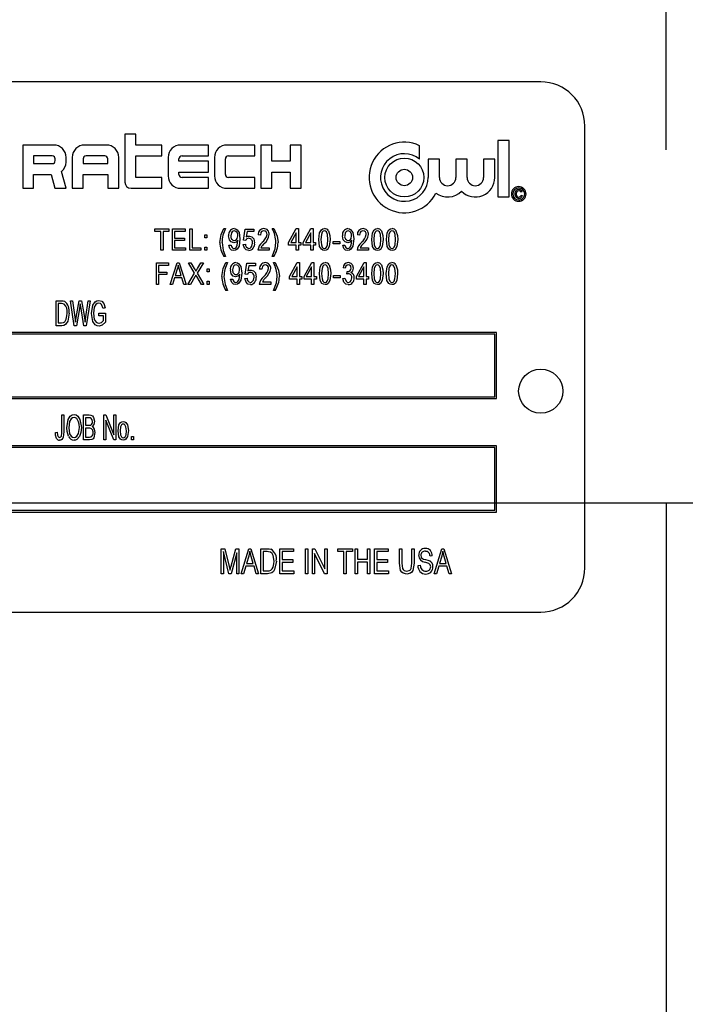
# Model space of a CAD drawing. Units: inches. Extents: x 10 to 210, y 10 to 158.
# Drawn here: x 116 to 118, y 76 to 79 of the extents above; entities that cross this region are included whole.
import ezdxf

# ---------------------------------------------------------------- set-up
doc = ezdxf.new("R2010")
doc.units = ezdxf.units.IN
doc.header["$LTSCALE"] = 20
doc.header["$MEASUREMENT"] = 0
doc.layers.add('FORMAT', color=7, linetype='Continuous')
doc.styles.add('SLDTEXTSTYLE0', font='TXT', dxfattribs={"width": 0.75})
doc.dimstyles.new('SLDDIMSTYLE1', dxfattribs={"dimtxt": 1.666667, "dimasz": 1.1, "dimexe": 0, "dimexo": 0.0625, "dimgap": 0.416667, "dimtad": 0, "dimtih": 1, "dimtoh": 1, "dimdec": 3, "dimrnd": 1e-09, "dimzin": 4, "dimdsep": 46, "dimtxsty": 'SLDTEXTSTYLE0', "dimsah": 1, "dimcen": 0.09, "dimadec": 0, "dimazin": 1, "dimtfac": 1, "dimtdec": 4, "dimtofl": 0, "dimtmove": 0, "dimatfit": 3, "dimfxl": 0, "dimfrac": 2, "dimtolj": 1, "dimtzin": 12, "dimarcsym": 0})

# ---------------------------------------------------------------- blocks, each defined once
blk = doc.blocks.new('_D_2')
at = {"layer": 'FORMAT'}
for p, q in [((109.4729, 79.3292), (109.4729, 93.4832)), ((117.7229, 78.8872), (117.7229, 93.4832)), ((109.4729, 92.2332), (104.3689, 92.2332)), ((117.7229, 92.2332), (109.4729, 92.2332))]:
    blk.add_line(p, q, dxfattribs=at)
for points in [[(109.4729, 92.2332), (110.5729, 91.9832), (110.5729, 92.4832)], [(117.7229, 92.2332), (116.6229, 92.4832), (116.6229, 91.9832)]]:
    blk.add_solid(points, dxfattribs=at)
at = {"layer": 'FORMAT', "insert": (98.8288, 93.0575), "char_height": 1.66667, "attachment_point": 1, "style": 'SLDTEXTSTYLE0'}
blk.add_mtext('8.250', dxfattribs=at)
blk = doc.blocks.new('_D_5')
at = {"layer": 'FORMAT'}
for p, q in [((109.4729, 79.3292), (109.4729, 99.0258)), ((187.4729, 84.8292), (187.4729, 99.0258)), ((109.4729, 97.7758), (145.0871, 97.7758)), ((187.4729, 97.7758), (151.8587, 97.7758))]:
    blk.add_line(p, q, dxfattribs=at)
for points in [[(109.4729, 97.7758), (110.5729, 97.5258), (110.5729, 98.0258)], [(187.4729, 97.7758), (186.3729, 98.0258), (186.3729, 97.5258)]]:
    blk.add_solid(points, dxfattribs=at)
at = {"layer": 'FORMAT', "insert": (145.0871, 98.6002), "char_height": 1.66667, "attachment_point": 1, "style": 'SLDTEXTSTYLE0'}
blk.add_mtext('78.000', dxfattribs=at)

msp = doc.modelspace()

# ---------------------------------------------------------------- linework, layer by layer
at = {"color": 7, "linetype": 'Continuous', "lineweight": 25}
for p, q in [((117.368, 79.0792), (114.618, 79.0792)), ((116.1915, 78.931), (116.1915, 78.7954)), ((116.2221, 78.931), (116.1915, 78.931)), ((116.2221, 78.9004), (116.2221, 78.931)), ((117.493, 77.7042), (117.493, 78.9542)), ((117.2468, 78.9136), (117.2468, 78.7541)), ((117.2787, 78.9136), (117.2468, 78.9136)), ((117.2787, 78.7541), (117.2787, 78.9136)), ((115.9027, 78.9004), (115.9027, 78.7779)), ((115.9902, 78.9004), (115.9027, 78.9004)), ((116.139, 78.9004), (116.0777, 78.9004)), ((116.2965, 78.9004), (116.2221, 78.9004)), ((116.2965, 78.8698), (116.2965, 78.9004)), ((116.4277, 78.9004), (116.349, 78.9004)), ((116.4277, 78.8698), (116.4277, 78.9004)), ((116.559, 78.9004), (116.4802, 78.9004)), ((116.559, 78.8698), (116.559, 78.9004)), ((116.5765, 78.9004), (116.5765, 78.7779)), ((116.6071, 78.9004), (116.5765, 78.9004)), ((116.6071, 78.8544), (116.6071, 78.9004)), ((116.6596, 78.9004), (116.6596, 78.8544)), ((116.6902, 78.9004), (116.6596, 78.9004)), ((116.6902, 78.7779), (116.6902, 78.9004)), ((117.025, 78.8606), (117.025, 78.8986)), ((115.9333, 78.8698), (115.9333, 78.8479)), ((115.9858, 78.8698), (115.9333, 78.8698)), ((115.9333, 78.8479), (115.9858, 78.8479)), ((115.9946, 78.8566), (115.9946, 78.861)), ((116.0252, 78.8523), (116.0252, 78.8654)), ((116.0427, 78.8654), (116.0427, 78.7779)), ((116.0733, 78.861), (116.0733, 78.8479)), ((116.0733, 78.8479), (116.1433, 78.8479)), ((116.1346, 78.8698), (116.0821, 78.8698)), ((116.1433, 78.8479), (116.1433, 78.861)), ((116.174, 78.7779), (116.174, 78.8654)), ((116.2221, 78.8085), (116.2221, 78.8698)), ((116.2221, 78.8698), (116.2965, 78.8698)), ((116.314, 78.8654), (116.314, 78.8129)), ((116.3446, 78.8544), (116.3446, 78.861)), ((116.4277, 78.8544), (116.3446, 78.8544)), ((116.3533, 78.8698), (116.4277, 78.8698)), ((116.4277, 78.8238), (116.4277, 78.8544)), ((116.4452, 78.8654), (116.4452, 78.8129)), ((116.4758, 78.8173), (116.4758, 78.861)), ((116.4846, 78.8698), (116.559, 78.8698)), ((116.6596, 78.8544), (116.6071, 78.8544)), ((117.0496, 78.8606), (117.0496, 78.8085)), ((117.0815, 78.8606), (117.0496, 78.8606)), ((117.0815, 78.8085), (117.0815, 78.8606)), ((117.1279, 78.8606), (117.1279, 78.8085)), ((117.1598, 78.8606), (117.1279, 78.8606)), ((117.1598, 78.8085), (117.1598, 78.8606)), ((117.2062, 78.8606), (117.2062, 78.8085)), ((117.2381, 78.8606), (117.2062, 78.8606)), ((117.2381, 78.8085), (117.2381, 78.8606)), ((116.0252, 78.7779), (116.0125, 78.8253)), ((116.3446, 78.8238), (116.4277, 78.8238)), ((116.3446, 78.8173), (116.3446, 78.8238)), ((116.6071, 78.8238), (116.6596, 78.8238)), ((116.6071, 78.7779), (116.6071, 78.8238)), ((116.6596, 78.8238), (116.6596, 78.7779)), ((115.9333, 78.8173), (115.983, 78.8173)), ((115.9333, 78.7779), (115.9333, 78.8173)), ((115.983, 78.8173), (115.9935, 78.7779)), ((116.0733, 78.7779), (116.0733, 78.8173)), ((116.0733, 78.8173), (116.1433, 78.8173)), ((116.1433, 78.8173), (116.1433, 78.7779)), ((116.2965, 78.8085), (116.2221, 78.8085)), ((116.2965, 78.7779), (116.2965, 78.8085)), ((116.4277, 78.8085), (116.3533, 78.8085)), ((116.4277, 78.7779), (116.4277, 78.8085)), ((116.559, 78.8085), (116.4846, 78.8085)), ((116.559, 78.7779), (116.559, 78.8085)), ((115.9027, 78.7779), (115.9333, 78.7779)), ((115.9935, 78.7779), (116.0252, 78.7779)), ((116.0427, 78.7779), (116.0733, 78.7779)), ((116.1433, 78.7779), (116.174, 78.7779)), ((116.209, 78.7779), (116.2965, 78.7779)), ((116.349, 78.7779), (116.4277, 78.7779)), ((116.4802, 78.7779), (116.559, 78.7779)), ((116.5765, 78.7779), (116.6071, 78.7779)), ((116.6596, 78.7779), (116.6902, 78.7779)), ((117.3157, 78.7678), (117.312, 78.7667)), ((117.2468, 78.7541), (117.2787, 78.7541)), ((117.3125, 78.7584), (117.3162, 78.7574)), ((116.2767, 78.6562), (116.2767, 78.6633)), ((116.2767, 78.6633), (116.3161, 78.6633)), ((116.2933, 78.6562), (116.2767, 78.6562)), ((116.2933, 78.6026), (116.2933, 78.6562)), ((116.2996, 78.6562), (116.2996, 78.6026)), ((116.3161, 78.6562), (116.2996, 78.6562)), ((116.3161, 78.6633), (116.3161, 78.6562)), ((116.326, 78.6026), (116.326, 78.6633)), ((116.326, 78.6633), (116.3623, 78.6633)), ((116.3623, 78.6562), (116.3323, 78.6562)), ((116.3323, 78.6562), (116.3323, 78.6373)), ((116.3623, 78.6633), (116.3623, 78.6562)), ((116.3753, 78.6026), (116.3753, 78.6633)), ((116.3753, 78.6633), (116.3816, 78.6633)), ((116.3816, 78.6633), (116.3816, 78.6097)), ((116.4719, 78.6641), (116.4766, 78.6641)), ((116.5271, 78.6314), (116.5319, 78.6625)), ((116.5319, 78.6625), (116.5563, 78.6625)), ((116.5371, 78.6554), (116.5349, 78.6404)), ((116.5563, 78.6554), (116.5371, 78.6554)), ((116.5563, 78.6625), (116.5563, 78.6554)), ((116.6083, 78.6641), (116.6131, 78.6641)), ((116.6549, 78.6247), (116.6765, 78.6641)), ((116.6765, 78.6641), (116.6825, 78.6641)), ((116.6825, 78.6641), (116.6825, 78.6247)), ((116.6963, 78.6247), (116.7179, 78.6641)), ((116.7179, 78.6641), (116.7239, 78.6641)), ((116.7239, 78.6641), (116.7239, 78.6247)), ((116.3323, 78.6373), (116.3607, 78.6373)), ((116.3607, 78.6302), (116.3323, 78.6302)), ((116.3323, 78.6302), (116.3323, 78.6097)), ((116.3607, 78.6373), (116.3607, 78.6302)), ((116.4175, 78.6381), (116.4175, 78.6467)), ((116.4175, 78.6467), (116.4238, 78.6467)), ((116.4238, 78.6381), (116.4175, 78.6381)), ((116.4238, 78.6467), (116.4238, 78.6381)), ((116.5116, 78.6301), (116.5116, 78.6316)), ((116.5334, 78.6305), (116.5271, 78.6314)), ((116.5748, 78.6452), (116.5685, 78.6459)), ((116.6549, 78.6176), (116.6549, 78.6247)), ((116.6762, 78.6521), (116.6611, 78.6247)), ((116.6611, 78.6247), (116.6762, 78.6247)), ((116.6762, 78.6247), (116.6762, 78.6521)), ((116.6825, 78.6247), (116.6896, 78.6247)), ((116.6896, 78.6247), (116.6896, 78.6176)), ((116.6963, 78.6176), (116.6963, 78.6247)), ((116.7176, 78.6521), (116.7025, 78.6247)), ((116.7025, 78.6247), (116.7176, 78.6247)), ((116.7176, 78.6247), (116.7176, 78.6521)), ((116.7239, 78.6247), (116.731, 78.6247)), ((116.731, 78.6247), (116.731, 78.6176)), ((116.7807, 78.6207), (116.7807, 78.6278)), ((116.7807, 78.6278), (116.7996, 78.6278)), ((116.7996, 78.6278), (116.7996, 78.6207)), ((116.8337, 78.6301), (116.8337, 78.6316)), ((116.8556, 78.6452), (116.8493, 78.6459)), ((116.2996, 78.6026), (116.2933, 78.6026)), ((116.3631, 78.6026), (116.326, 78.6026)), ((116.3323, 78.6097), (116.3631, 78.6097)), ((116.3631, 78.6097), (116.3631, 78.6026)), ((116.4068, 78.6026), (116.3753, 78.6026)), ((116.3816, 78.6097), (116.4068, 78.6097)), ((116.4068, 78.6097), (116.4068, 78.6026)), ((116.4175, 78.6026), (116.4175, 78.6113)), ((116.4175, 78.6113), (116.4238, 78.6113)), ((116.4238, 78.6026), (116.4175, 78.6026)), ((116.4238, 78.6113), (116.4238, 78.6026)), ((116.4857, 78.6168), (116.492, 78.6176)), ((116.5263, 78.6192), (116.5326, 78.6199)), ((116.6, 78.6026), (116.5677, 78.6026)), ((116.5764, 78.6097), (116.6, 78.6097)), ((116.6, 78.6097), (116.6, 78.6026)), ((116.6762, 78.6176), (116.6549, 78.6176)), ((116.6762, 78.6026), (116.6762, 78.6176)), ((116.6825, 78.6026), (116.6762, 78.6026)), ((116.6896, 78.6176), (116.6825, 78.6176)), ((116.6825, 78.6176), (116.6825, 78.6026)), ((116.7176, 78.6176), (116.6963, 78.6176)), ((116.7176, 78.6026), (116.7176, 78.6176)), ((116.7239, 78.6026), (116.7176, 78.6026)), ((116.731, 78.6176), (116.7239, 78.6176)), ((116.7239, 78.6176), (116.7239, 78.6026)), ((116.7996, 78.6207), (116.7807, 78.6207)), ((116.8079, 78.6168), (116.8142, 78.6176)), ((116.8808, 78.6026), (116.8485, 78.6026)), ((116.8572, 78.6097), (116.8808, 78.6097)), ((116.8808, 78.6097), (116.8808, 78.6026)), ((116.4766, 78.5853), (116.4719, 78.5853)), ((116.6131, 78.5853), (116.6083, 78.5853)), ((116.2807, 78.5063), (116.2807, 78.567)), ((116.2807, 78.567), (116.3146, 78.567)), ((116.287, 78.5599), (116.287, 78.541)), ((116.3146, 78.5599), (116.287, 78.5599)), ((116.287, 78.541), (116.3106, 78.541)), ((116.3106, 78.541), (116.3106, 78.5339)), ((116.3146, 78.567), (116.3146, 78.5599)), ((116.32, 78.5063), (116.3394, 78.567)), ((116.3397, 78.5492), (116.334, 78.5315)), ((116.3394, 78.567), (116.3456, 78.567)), ((116.3456, 78.567), (116.365, 78.5063)), ((116.351, 78.5315), (116.3459, 78.5482)), ((116.3889, 78.5379), (116.3712, 78.567)), ((116.3712, 78.567), (116.3784, 78.567)), ((116.3784, 78.567), (116.388, 78.5513)), ((116.4138, 78.567), (116.3961, 78.5379)), ((116.3967, 78.5508), (116.4066, 78.567)), ((116.4066, 78.567), (116.4138, 78.567)), ((116.424, 78.5418), (116.424, 78.5504)), ((116.424, 78.5504), (116.4303, 78.5504)), ((116.4303, 78.5418), (116.424, 78.5418)), ((116.4303, 78.5504), (116.4303, 78.5418)), ((116.4775, 78.5678), (116.4822, 78.5678)), ((116.5318, 78.5351), (116.5365, 78.5662)), ((116.5365, 78.5662), (116.5609, 78.5662)), ((116.5418, 78.5591), (116.5395, 78.5441)), ((116.5609, 78.5591), (116.5418, 78.5591)), ((116.5609, 78.5662), (116.5609, 78.5591)), ((116.579, 78.5488), (116.5727, 78.5496)), ((116.612, 78.5678), (116.6168, 78.5678)), ((116.6577, 78.5284), (116.6793, 78.5678)), ((116.6789, 78.5558), (116.6639, 78.5284)), ((116.6789, 78.5284), (116.6789, 78.5558)), ((116.6793, 78.5678), (116.6852, 78.5678)), ((116.6852, 78.5678), (116.6852, 78.5284)), ((116.6986, 78.5284), (116.7202, 78.5678)), ((116.7199, 78.5558), (116.7048, 78.5284)), ((116.7199, 78.5284), (116.7199, 78.5558)), ((116.7202, 78.5678), (116.7262, 78.5678)), ((116.7262, 78.5678), (116.7262, 78.5284)), ((116.8151, 78.552), (116.8088, 78.5528)), ((116.8198, 78.5354), (116.8206, 78.5425)), ((116.8206, 78.5425), (116.8215, 78.5425)), ((116.8466, 78.5284), (116.8682, 78.5678)), ((116.8678, 78.5558), (116.8528, 78.5284)), ((116.8678, 78.5284), (116.8678, 78.5558)), ((116.8682, 78.5678), (116.8741, 78.5678)), ((116.8741, 78.5678), (116.8741, 78.5284)), ((116.3106, 78.5339), (116.287, 78.5339)), ((116.287, 78.5339), (116.287, 78.5063)), ((116.3319, 78.5244), (116.3266, 78.5063)), ((116.3531, 78.5244), (116.3319, 78.5244)), ((116.334, 78.5315), (116.351, 78.5315)), ((116.3584, 78.5063), (116.3531, 78.5244)), ((116.3696, 78.5063), (116.3889, 78.5379)), ((116.3897, 78.5275), (116.3768, 78.5063)), ((116.4081, 78.5063), (116.3947, 78.5283)), ((116.3961, 78.5379), (116.4153, 78.5063)), ((116.424, 78.5063), (116.424, 78.515)), ((116.424, 78.515), (116.4303, 78.515)), ((116.4303, 78.515), (116.4303, 78.5063)), ((116.4908, 78.5205), (116.4971, 78.5213)), ((116.5166, 78.5338), (116.5166, 78.5353)), ((116.531, 78.5228), (116.5373, 78.5236)), ((116.5381, 78.5342), (116.5318, 78.5351)), ((116.5806, 78.5134), (116.6042, 78.5134)), ((116.6042, 78.5134), (116.6042, 78.5063)), ((116.6577, 78.5213), (116.6577, 78.5284)), ((116.6789, 78.5213), (116.6577, 78.5213)), ((116.6639, 78.5284), (116.6789, 78.5284)), ((116.6789, 78.5063), (116.6789, 78.5213)), ((116.6852, 78.5284), (116.6923, 78.5284)), ((116.6923, 78.5213), (116.6852, 78.5213)), ((116.6852, 78.5213), (116.6852, 78.5063)), ((116.6923, 78.5284), (116.6923, 78.5213)), ((116.6986, 78.5213), (116.6986, 78.5284)), ((116.7199, 78.5213), (116.6986, 78.5213)), ((116.7048, 78.5284), (116.7199, 78.5284)), ((116.7199, 78.5063), (116.7199, 78.5213)), ((116.7262, 78.5284), (116.7333, 78.5284)), ((116.7333, 78.5213), (116.7262, 78.5213)), ((116.7262, 78.5213), (116.7262, 78.5063)), ((116.7333, 78.5284), (116.7333, 78.5213)), ((116.782, 78.5315), (116.8009, 78.5315)), ((116.782, 78.5244), (116.782, 78.5315)), ((116.8009, 78.5244), (116.782, 78.5244)), ((116.8009, 78.5315), (116.8009, 78.5244)), ((116.808, 78.5228), (116.8143, 78.5236)), ((116.8466, 78.5213), (116.8466, 78.5284)), ((116.8678, 78.5213), (116.8466, 78.5213)), ((116.8528, 78.5284), (116.8678, 78.5284)), ((116.8678, 78.5063), (116.8678, 78.5213)), ((116.8741, 78.5284), (116.8812, 78.5284)), ((116.8812, 78.5213), (116.8741, 78.5213)), ((116.8741, 78.5213), (116.8741, 78.5063)), ((116.8812, 78.5284), (116.8812, 78.5213)), ((116.287, 78.5063), (116.2807, 78.5063)), ((116.3266, 78.5063), (116.32, 78.5063)), ((116.365, 78.5063), (116.3584, 78.5063)), ((116.3768, 78.5063), (116.3696, 78.5063)), ((116.4153, 78.5063), (116.4081, 78.5063)), ((116.4303, 78.5063), (116.424, 78.5063)), ((116.4822, 78.489), (116.4775, 78.489)), ((116.6042, 78.5063), (116.5719, 78.5063)), ((116.6168, 78.489), (116.612, 78.489)), ((116.6852, 78.5063), (116.6789, 78.5063)), ((116.7262, 78.5063), (116.7199, 78.5063)), ((116.8741, 78.5063), (116.8678, 78.5063)), ((115.9976, 78.3892), (115.9976, 78.46)), ((115.9976, 78.46), (116.0126, 78.46)), ((116.0481, 78.3892), (116.0374, 78.46)), ((116.0374, 78.46), (116.043, 78.46)), ((116.043, 78.46), (116.0496, 78.4136)), ((116.0534, 78.4122), (116.0619, 78.46)), ((116.0619, 78.46), (116.0685, 78.46)), ((116.0685, 78.46), (116.0753, 78.4242)), ((116.081, 78.4145), (116.0876, 78.46)), ((116.0933, 78.46), (116.0822, 78.3892)), ((116.0876, 78.46), (116.0933, 78.46)), ((116.0031, 78.4517), (116.0031, 78.3975)), ((116.0125, 78.4517), (116.0031, 78.4517)), ((116.0639, 78.4432), (116.0544, 78.3892)), ((116.0666, 78.4432), (116.0652, 78.4515)), ((116.0759, 78.3892), (116.0666, 78.4432)), ((116.1355, 78.4398), (116.13, 78.438)), ((116.0514, 78.3991), (116.0534, 78.4122)), ((116.118, 78.4251), (116.1364, 78.4251)), ((116.118, 78.4168), (116.118, 78.4251)), ((116.1309, 78.4168), (116.118, 78.4168)), ((116.1309, 78.4038), (116.1309, 78.4168)), ((116.1364, 78.4251), (116.1364, 78.3992)), ((116.0133, 78.3892), (115.9976, 78.3892)), ((116.0031, 78.3975), (116.0126, 78.3975)), ((116.0544, 78.3892), (116.0481, 78.3892)), ((116.0822, 78.3892), (116.0759, 78.3892)), ((117.243, 78.3705), (114.743, 78.3705)), ((117.238, 78.3655), (114.748, 78.3655)), ((117.238, 78.188), (117.238, 78.3655)), ((117.243, 78.183), (117.243, 78.3705)), ((114.743, 78.183), (117.243, 78.183)), ((114.748, 78.188), (117.238, 78.188)), ((116.0133, 78.0884), (116.0133, 78.137)), ((116.0133, 78.137), (116.0188, 78.137)), ((116.0188, 78.137), (116.0188, 78.0889)), ((116.0748, 78.0662), (116.0748, 78.137)), ((116.0748, 78.137), (116.0909, 78.137)), ((116.0804, 78.1287), (116.0804, 78.1076)), ((116.0891, 78.1287), (116.0804, 78.1287)), ((116.1318, 78.0662), (116.1318, 78.137)), ((116.1318, 78.137), (116.1377, 78.137)), ((116.1377, 78.137), (116.1603, 78.0807)), ((116.1603, 78.0807), (116.1603, 78.137)), ((116.1603, 78.137), (116.1658, 78.137)), ((116.1658, 78.137), (116.1658, 78.0662)), ((116.0804, 78.1076), (116.0897, 78.1076)), ((116.0904, 78.0993), (116.0804, 78.0993)), ((116.0804, 78.0993), (116.0804, 78.0745)), ((116.1373, 78.1224), (116.1373, 78.0662)), ((116.1599, 78.0662), (116.1373, 78.1224)), ((115.9949, 78.0873), (116.0004, 78.0883)), ((116.0804, 78.0745), (116.0912, 78.0745)), ((116.21, 78.0662), (116.21, 78.0763)), ((116.21, 78.0763), (116.2155, 78.0763)), ((116.2155, 78.0763), (116.2155, 78.0662)), ((117.243, 78.0498), (114.743, 78.0498)), ((117.238, 78.0448), (114.748, 78.0448)), ((116.0911, 78.0662), (116.0748, 78.0662)), ((116.1373, 78.0662), (116.1318, 78.0662)), ((116.1658, 78.0662), (116.1599, 78.0662)), ((116.2155, 78.0662), (116.21, 78.0662)), ((117.238, 77.8673), (117.238, 78.0448)), ((117.243, 77.8623), (117.243, 78.0498)), ((114.743, 77.8623), (117.243, 77.8623)), ((114.748, 77.8673), (117.238, 77.8673)), ((116.4638, 77.6877), (116.4638, 77.7585)), ((116.4638, 77.7585), (116.474, 77.7585)), ((116.4702, 77.7508), (116.4702, 77.6877)), ((116.4859, 77.6877), (116.4702, 77.7508)), ((116.474, 77.7585), (116.4866, 77.7084)), ((116.492, 77.7092), (116.5051, 77.7585)), ((116.5079, 77.7473), (116.4921, 77.6877)), ((116.5051, 77.7585), (116.5144, 77.7585)), ((116.5079, 77.6877), (116.5079, 77.7473)), ((116.5144, 77.7585), (116.5144, 77.6877)), ((116.5208, 77.6877), (116.5423, 77.7585)), ((116.542, 77.7377), (116.5357, 77.7171)), ((116.5423, 77.7585), (116.548, 77.7585)), ((116.548, 77.7585), (116.5695, 77.6877)), ((116.5546, 77.7171), (116.549, 77.7366)), ((116.5759, 77.6877), (116.5759, 77.7585)), ((116.5759, 77.7585), (116.5944, 77.7585)), ((116.5941, 77.7502), (116.5824, 77.7502)), ((116.5824, 77.7502), (116.5824, 77.696)), ((116.6302, 77.6877), (116.6302, 77.7585)), ((116.6302, 77.7585), (116.6688, 77.7585)), ((116.6366, 77.7502), (116.6366, 77.7282)), ((116.6688, 77.7502), (116.6366, 77.7502)), ((116.6688, 77.7585), (116.6688, 77.7502)), ((116.7028, 77.6877), (116.7028, 77.7585)), ((116.7028, 77.7585), (116.7092, 77.7585)), ((116.7092, 77.7585), (116.7092, 77.6877)), ((116.7221, 77.6877), (116.7221, 77.7585)), ((116.7221, 77.7585), (116.729, 77.7585)), ((116.7285, 77.7448), (116.7285, 77.6877)), ((116.7565, 77.6877), (116.7285, 77.7448)), ((116.729, 77.7585), (116.757, 77.7014)), ((116.757, 77.7014), (116.757, 77.7585)), ((116.757, 77.7585), (116.7635, 77.7585)), ((116.7635, 77.7585), (116.7635, 77.6877)), ((116.7938, 77.7585), (116.8352, 77.7585)), ((116.7938, 77.7502), (116.7938, 77.7585)), ((116.8113, 77.7502), (116.7938, 77.7502)), ((116.8113, 77.6877), (116.8113, 77.7502)), ((116.8177, 77.7502), (116.8177, 77.6877)), ((116.8352, 77.7502), (116.8177, 77.7502)), ((116.8352, 77.7585), (116.8352, 77.7502)), ((116.8434, 77.7585), (116.8499, 77.7585)), ((116.8434, 77.6877), (116.8434, 77.7585)), ((116.8499, 77.7585), (116.8499, 77.7291)), ((116.8784, 77.7291), (116.8784, 77.7585)), ((116.8784, 77.7585), (116.8848, 77.7585)), ((116.8848, 77.7585), (116.8848, 77.6877)), ((116.8977, 77.6877), (116.8977, 77.7585)), ((116.8977, 77.7585), (116.9363, 77.7585)), ((116.9041, 77.7502), (116.9041, 77.7282)), ((116.9363, 77.7502), (116.9041, 77.7502)), ((116.9363, 77.7585), (116.9363, 77.7502)), ((116.9685, 77.7585), (116.9749, 77.7585)), ((116.9685, 77.7178), (116.9685, 77.7585)), ((116.9749, 77.7585), (116.9749, 77.7177)), ((117.0034, 77.7177), (117.0034, 77.7585)), ((117.0034, 77.7585), (117.0098, 77.7585)), ((117.0098, 77.7585), (117.0098, 77.7178)), ((117.0613, 77.7383), (117.0549, 77.7373)), ((117.0668, 77.6877), (117.0883, 77.7585)), ((117.0881, 77.7377), (117.0817, 77.7171)), ((117.0883, 77.7585), (117.094, 77.7585)), ((117.094, 77.7585), (117.1155, 77.6877)), ((117.1006, 77.7171), (117.095, 77.7366)), ((116.4866, 77.7084), (116.4891, 77.6979)), ((116.5334, 77.7089), (116.5276, 77.6877)), ((116.5569, 77.7089), (116.5334, 77.7089)), ((116.5357, 77.7171), (116.5546, 77.7171)), ((116.5627, 77.6877), (116.5569, 77.7089)), ((116.6366, 77.7282), (116.6669, 77.7282)), ((116.6669, 77.7199), (116.6366, 77.7199)), ((116.6366, 77.7199), (116.6366, 77.696)), ((116.6669, 77.7282), (116.6669, 77.7199)), ((116.8499, 77.7291), (116.8784, 77.7291)), ((116.8784, 77.7208), (116.8499, 77.7208)), ((116.8499, 77.7208), (116.8499, 77.6877)), ((116.8784, 77.6877), (116.8784, 77.7208)), ((116.9041, 77.7282), (116.9344, 77.7282)), ((116.9041, 77.7199), (116.9041, 77.696)), ((116.9344, 77.7199), (116.9041, 77.7199)), ((116.9344, 77.7282), (116.9344, 77.7199)), ((117.0209, 77.7107), (117.0273, 77.7116)), ((117.0794, 77.7089), (117.0736, 77.6877)), ((117.1029, 77.7089), (117.0794, 77.7089)), ((117.0817, 77.7171), (117.1006, 77.7171)), ((117.1088, 77.6877), (117.1029, 77.7089)), ((116.4702, 77.6877), (116.4638, 77.6877)), ((116.4921, 77.6877), (116.4859, 77.6877)), ((116.5144, 77.6877), (116.5079, 77.6877)), ((116.5276, 77.6877), (116.5208, 77.6877)), ((116.5695, 77.6877), (116.5627, 77.6877)), ((116.5952, 77.6877), (116.5759, 77.6877)), ((116.5824, 77.696), (116.5943, 77.696)), ((116.6697, 77.6877), (116.6302, 77.6877)), ((116.6366, 77.696), (116.6697, 77.696)), ((116.6697, 77.696), (116.6697, 77.6877)), ((116.7092, 77.6877), (116.7028, 77.6877)), ((116.7285, 77.6877), (116.7221, 77.6877)), ((116.7635, 77.6877), (116.7565, 77.6877)), ((116.8177, 77.6877), (116.8113, 77.6877)), ((116.8499, 77.6877), (116.8434, 77.6877)), ((116.8848, 77.6877), (116.8784, 77.6877)), ((116.9372, 77.6877), (116.8977, 77.6877)), ((116.9041, 77.696), (116.9372, 77.696)), ((116.9372, 77.696), (116.9372, 77.6877)), ((117.0736, 77.6877), (117.0668, 77.6877)), ((117.1155, 77.6877), (117.1088, 77.6877)), ((114.618, 77.5792), (117.368, 77.5792))]:
    msp.add_line(p, q, dxfattribs=at)
at = {"color": 7, "linetype": 'Continuous', "lineweight": 25, "flags": 128}
for points in [[(117.3058, 78.7709), (117.3023, 78.77), (117.2998, 78.7675), (117.2985, 78.762)], [(116.4601, 78.6248), (116.464, 78.6476), (116.4719, 78.6641)], [(116.5014, 78.6578), (116.4979, 78.6569), (116.495, 78.6546), (116.493, 78.6516), (116.4912, 78.6432)], [(116.5004, 78.6641), (116.505, 78.6632), (116.5091, 78.6609), (116.5146, 78.6533), (116.5172, 78.6347)], [(116.5844, 78.6578), (116.5812, 78.6572), (116.5784, 78.6554), (116.5764, 78.6528), (116.5748, 78.6452)], [(116.6131, 78.6641), (116.6224, 78.6428), (116.6249, 78.6248)], [(116.7401, 78.6329), (116.7425, 78.6522), (116.7474, 78.6606), (116.7515, 78.6632), (116.7562, 78.6641)], [(116.756, 78.6578), (116.7525, 78.6567), (116.75, 78.6542), (116.7474, 78.6474), (116.7464, 78.6329)], [(116.7661, 78.6329), (116.765, 78.6476), (116.7622, 78.6544), (116.7595, 78.6568), (116.756, 78.6578)], [(116.7674, 78.6577), (116.7717, 78.6441), (116.7724, 78.6329)], [(116.8235, 78.6578), (116.82, 78.6569), (116.8172, 78.6546), (116.8151, 78.6516), (116.8134, 78.6432)], [(116.8226, 78.6641), (116.8272, 78.6632), (116.8313, 78.6609), (116.8367, 78.6533), (116.8394, 78.6347)], [(116.8652, 78.6578), (116.8619, 78.6572), (116.8591, 78.6554), (116.8571, 78.6528), (116.8556, 78.6452)], [(116.8899, 78.6329), (116.8923, 78.6522), (116.8972, 78.6606), (116.9013, 78.6632), (116.9061, 78.6641)], [(116.9058, 78.6578), (116.9024, 78.6567), (116.8998, 78.6542), (116.8972, 78.6474), (116.8962, 78.6329)], [(116.9159, 78.6329), (116.9148, 78.6476), (116.912, 78.6544), (116.9093, 78.6568), (116.9058, 78.6578)], [(116.9172, 78.6577), (116.9215, 78.6441), (116.9222, 78.6329)], [(116.9313, 78.6329), (116.9337, 78.6522), (116.9386, 78.6606), (116.9427, 78.6632), (116.9475, 78.6641)], [(116.9472, 78.6578), (116.9438, 78.6567), (116.9412, 78.6542), (116.9386, 78.6474), (116.9376, 78.6329)], [(116.9573, 78.6329), (116.9562, 78.6476), (116.9534, 78.6544), (116.9507, 78.6568), (116.9472, 78.6578)], [(116.9586, 78.6577), (116.9629, 78.6441), (116.9636, 78.6329)], [(116.4664, 78.6247), (116.4698, 78.602), (116.4766, 78.5853)], [(116.4998, 78.6239), (116.4926, 78.6262), (116.4875, 78.6319), (116.4849, 78.6437)], [(116.5172, 78.6347), (116.5146, 78.6142), (116.5091, 78.6055), (116.5047, 78.6028), (116.4996, 78.6018)], [(116.5116, 78.6316), (116.506, 78.6257), (116.4998, 78.6239)], [(116.5002, 78.6081), (116.5035, 78.6088), (116.5063, 78.6108), (116.5095, 78.6167), (116.5116, 78.6301)], [(116.5012, 78.6302), (116.5046, 78.6309), (116.5074, 78.633), (116.5094, 78.6358), (116.5109, 78.6438)], [(116.5349, 78.6404), (116.5397, 78.6423), (116.5438, 78.6428)], [(116.5438, 78.6428), (116.551, 78.6405), (116.556, 78.6349), (116.5586, 78.6233)], [(116.6083, 78.5853), (116.6165, 78.6068), (116.6186, 78.6247)], [(116.7562, 78.6018), (116.7514, 78.6027), (116.7474, 78.6054), (116.7423, 78.6136), (116.7401, 78.6329)], [(116.7464, 78.6329), (116.7474, 78.6183), (116.7502, 78.6116), (116.7528, 78.6091), (116.7564, 78.6081)], [(116.7724, 78.6329), (116.7699, 78.6136), (116.765, 78.6053), (116.761, 78.6027), (116.7562, 78.6018)], [(116.7564, 78.6081), (116.7598, 78.6091), (116.7623, 78.6117), (116.765, 78.6184), (116.7661, 78.6329)], [(116.822, 78.6239), (116.8147, 78.6262), (116.8096, 78.6319), (116.8071, 78.6437)], [(116.8394, 78.6347), (116.8367, 78.6142), (116.8312, 78.6055), (116.8268, 78.6028), (116.8218, 78.6018)], [(116.8337, 78.6316), (116.8281, 78.6257), (116.822, 78.6239)], [(116.8223, 78.6081), (116.8256, 78.6088), (116.8284, 78.6108), (116.8317, 78.6167), (116.8337, 78.6301)], [(116.8234, 78.6302), (116.8268, 78.6309), (116.8296, 78.633), (116.8315, 78.6358), (116.8331, 78.6438)], [(116.906, 78.6018), (116.9012, 78.6027), (116.8972, 78.6054), (116.8922, 78.6136), (116.8899, 78.6329)], [(116.8962, 78.6329), (116.8973, 78.6183), (116.9, 78.6116), (116.9027, 78.6091), (116.9062, 78.6081)], [(116.9222, 78.6329), (116.9197, 78.6136), (116.9149, 78.6053), (116.9108, 78.6027), (116.906, 78.6018)], [(116.9062, 78.6081), (116.9096, 78.6091), (116.9122, 78.6117), (116.9148, 78.6184), (116.9159, 78.6329)], [(116.9474, 78.6018), (116.9426, 78.6027), (116.9386, 78.6054), (116.9336, 78.6136), (116.9313, 78.6329)], [(116.9376, 78.6329), (116.9387, 78.6183), (116.9414, 78.6116), (116.9441, 78.6091), (116.9476, 78.6081)], [(116.9636, 78.6329), (116.9611, 78.6136), (116.9563, 78.6053), (116.9522, 78.6027), (116.9474, 78.6018)], [(116.9476, 78.6081), (116.951, 78.6091), (116.9536, 78.6117), (116.9562, 78.6184), (116.9573, 78.6329)], [(116.4996, 78.6018), (116.4935, 78.6032), (116.4888, 78.6074), (116.4857, 78.6168)], [(116.492, 78.6176), (116.4929, 78.6138), (116.4948, 78.6105), (116.4972, 78.6087), (116.5002, 78.6081)], [(116.542, 78.6018), (116.535, 78.6035), (116.5297, 78.6084), (116.5263, 78.6192)], [(116.5419, 78.6081), (116.5456, 78.609), (116.5485, 78.6112), (116.5506, 78.6143), (116.5523, 78.6229)], [(116.8218, 78.6018), (116.8156, 78.6032), (116.8109, 78.6074), (116.8079, 78.6168)], [(116.8142, 78.6176), (116.8151, 78.6138), (116.8169, 78.6105), (116.8194, 78.6087), (116.8223, 78.6081)], [(116.3425, 78.5607), (116.3411, 78.5542), (116.3397, 78.5492)], [(116.3459, 78.5482), (116.3439, 78.5551), (116.3425, 78.5607)], [(116.388, 78.5513), (116.3905, 78.5472), (116.3924, 78.5439)], [(116.3924, 78.5439), (116.3949, 78.5478), (116.3967, 78.5508)], [(116.4656, 78.5284), (116.4696, 78.5513), (116.4775, 78.5678)], [(116.5049, 78.5276), (116.4977, 78.5299), (116.4926, 78.5356), (116.49, 78.5474)], [(116.5065, 78.5615), (116.5029, 78.5606), (116.5001, 78.5583), (116.498, 78.5553), (116.4963, 78.5469)], [(116.5055, 78.5678), (116.5101, 78.5669), (116.5142, 78.5646), (116.5197, 78.5569), (116.5223, 78.5384)], [(116.5063, 78.5339), (116.5097, 78.5346), (116.5125, 78.5366), (116.5145, 78.5395), (116.516, 78.5475)], [(116.5395, 78.5441), (116.5444, 78.546), (116.5485, 78.5465)], [(116.5485, 78.5465), (116.5556, 78.5442), (116.5607, 78.5385), (116.5633, 78.527)], [(116.5886, 78.5615), (116.5853, 78.5609), (116.5825, 78.5591), (116.5805, 78.5565), (116.579, 78.5488)], [(116.6168, 78.5678), (116.6261, 78.5465), (116.6286, 78.5284)], [(116.7419, 78.5366), (116.7443, 78.5559), (116.7492, 78.5643), (116.7533, 78.5669), (116.7581, 78.5678)], [(116.7578, 78.5615), (116.7544, 78.5604), (116.7519, 78.5578), (116.7493, 78.5511), (116.7482, 78.5366)], [(116.7679, 78.5366), (116.7668, 78.5513), (116.764, 78.5581), (116.7613, 78.5605), (116.7578, 78.5615)], [(116.7692, 78.5614), (116.7735, 78.5478), (116.7742, 78.5366)], [(116.8238, 78.5615), (116.82, 78.5605), (116.8171, 78.5579), (116.8151, 78.552)], [(116.8899, 78.5366), (116.8923, 78.5559), (116.8972, 78.5643), (116.9013, 78.5669), (116.906, 78.5678)], [(116.9058, 78.5615), (116.9024, 78.5604), (116.8998, 78.5578), (116.8972, 78.5511), (116.8962, 78.5366)], [(116.9159, 78.5366), (116.9148, 78.5513), (116.912, 78.5581), (116.9093, 78.5605), (116.9058, 78.5615)], [(116.9172, 78.5614), (116.9215, 78.5478), (116.9222, 78.5366)], [(116.9308, 78.5366), (116.9332, 78.5559), (116.9381, 78.5643), (116.9422, 78.5669), (116.947, 78.5678)], [(116.9467, 78.5615), (116.9433, 78.5604), (116.9408, 78.5578), (116.9382, 78.5511), (116.9371, 78.5366)], [(116.9568, 78.5366), (116.9557, 78.5513), (116.9529, 78.5581), (116.9502, 78.5605), (116.9467, 78.5615)], [(116.9581, 78.5614), (116.9624, 78.5478), (116.9631, 78.5366)], [(116.3925, 78.532), (116.391, 78.5295), (116.3897, 78.5275)], [(116.3947, 78.5283), (116.3935, 78.5304), (116.3925, 78.532)], [(116.4719, 78.5284), (116.4753, 78.5057), (116.4822, 78.489)], [(116.5047, 78.5055), (116.4986, 78.5069), (116.4939, 78.5111), (116.4908, 78.5205)], [(116.4971, 78.5213), (116.498, 78.5175), (116.4999, 78.5142), (116.5023, 78.5124), (116.5053, 78.5118)], [(116.5223, 78.5384), (116.5196, 78.5179), (116.5142, 78.5092), (116.5098, 78.5065), (116.5047, 78.5055)], [(116.5166, 78.5353), (116.5111, 78.5294), (116.5049, 78.5276)], [(116.5053, 78.5118), (116.5086, 78.5125), (116.5113, 78.5145), (116.5146, 78.5204), (116.5166, 78.5338)], [(116.5466, 78.5055), (116.5396, 78.5072), (116.5343, 78.5121), (116.531, 78.5228)], [(116.5465, 78.5118), (116.5502, 78.5126), (116.5531, 78.5149), (116.5553, 78.518), (116.557, 78.5266)], [(116.612, 78.489), (116.6202, 78.5104), (116.6223, 78.5284)], [(116.758, 78.5055), (116.7532, 78.5064), (116.7492, 78.5091), (116.7442, 78.5173), (116.7419, 78.5366)], [(116.7482, 78.5366), (116.7493, 78.522), (116.752, 78.5153), (116.7547, 78.5128), (116.7582, 78.5118)], [(116.7742, 78.5366), (116.7717, 78.5173), (116.7669, 78.509), (116.7628, 78.5063), (116.758, 78.5055)], [(116.7582, 78.5118), (116.7616, 78.5128), (116.7642, 78.5154), (116.7668, 78.5221), (116.7679, 78.5366)], [(116.8237, 78.5055), (116.8167, 78.5072), (116.8115, 78.5121), (116.808, 78.5228)], [(116.8143, 78.5236), (116.8175, 78.5149), (116.8203, 78.5126), (116.8238, 78.5118)], [(116.8242, 78.5362), (116.8217, 78.5359), (116.8198, 78.5354)], [(116.8238, 78.5118), (116.8286, 78.5132), (116.8321, 78.5169), (116.834, 78.5245)], [(116.906, 78.5055), (116.9012, 78.5064), (116.8972, 78.5091), (116.8922, 78.5173), (116.8899, 78.5366)], [(116.8962, 78.5366), (116.8972, 78.522), (116.9, 78.5153), (116.9026, 78.5128), (116.9062, 78.5118)], [(116.9222, 78.5366), (116.9197, 78.5173), (116.9148, 78.509), (116.9108, 78.5063), (116.906, 78.5055)], [(116.9062, 78.5118), (116.9096, 78.5128), (116.9122, 78.5154), (116.9148, 78.5221), (116.9159, 78.5366)], [(116.9469, 78.5055), (116.9421, 78.5064), (116.9381, 78.5091), (116.9331, 78.5173), (116.9308, 78.5366)], [(116.9371, 78.5366), (116.9382, 78.522), (116.9409, 78.5153), (116.9436, 78.5128), (116.9471, 78.5118)], [(116.9631, 78.5366), (116.9606, 78.5173), (116.9558, 78.509), (116.9517, 78.5063), (116.9469, 78.5055)], [(116.9471, 78.5118), (116.9505, 78.5128), (116.9531, 78.5154), (116.9557, 78.5221), (116.9568, 78.5366)], [(116.0126, 78.46), (116.0174, 78.4597), (116.021, 78.4587)], [(116.0969, 78.4243), (116.1009, 78.4473), (116.1074, 78.457), (116.1124, 78.46), (116.1182, 78.4609)], [(116.1182, 78.4609), (116.1262, 78.4587), (116.1318, 78.4524), (116.1355, 78.4398)], [(116.02, 78.4503), (116.0159, 78.4516), (116.0125, 78.4517)], [(116.0652, 78.4515), (116.0645, 78.4468), (116.0639, 78.4432)], [(116.1177, 78.4527), (116.1133, 78.4519), (116.1096, 78.4495), (116.1051, 78.442), (116.1024, 78.4246)], [(116.13, 78.438), (116.1258, 78.4489), (116.1222, 78.4517), (116.1177, 78.4527)], [(116.0126, 78.3975), (116.0177, 78.3981), (116.0221, 78.4007), (116.0258, 78.4078)], [(116.0335, 78.425), (116.0301, 78.4024), (116.024, 78.3927), (116.019, 78.39), (116.0133, 78.3892)], [(116.0258, 78.4078), (116.0276, 78.4174), (116.028, 78.4251)], [(116.0496, 78.4136), (116.0507, 78.4055), (116.0514, 78.3991)], [(116.0753, 78.4242), (116.0776, 78.4102), (116.079, 78.3991)], [(116.079, 78.3991), (116.0801, 78.4078), (116.081, 78.4145)], [(116.1187, 78.3883), (116.113, 78.3893), (116.1079, 78.3922), (116.1011, 78.4015), (116.0969, 78.4243)], [(116.1024, 78.4246), (116.1051, 78.407), (116.1101, 78.3997), (116.114, 78.3974), (116.1184, 78.3966)], [(116.1364, 78.3992), (116.1277, 78.3909), (116.1187, 78.3883)], [(116.027, 78.1007), (116.0307, 78.1238), (116.0371, 78.1335), (116.042, 78.1368), (116.0478, 78.1379)], [(116.0478, 78.1296), (116.0434, 78.1287), (116.0397, 78.1262), (116.035, 78.1185), (116.0326, 78.1005)], [(116.0478, 78.1379), (116.0534, 78.1368), (116.0582, 78.1336), (116.0645, 78.1241), (116.0684, 78.1015)], [(116.0606, 78.1177), (116.0552, 78.1266), (116.0518, 78.1288), (116.0478, 78.1296)], [(116.0997, 78.118), (116.0991, 78.1229), (116.0965, 78.1271), (116.093, 78.1285), (116.0891, 78.1287)], [(116.0909, 78.137), (116.0957, 78.1364), (116.0998, 78.134), (116.1026, 78.1301), (116.1052, 78.1192)], [(116.0323, 78.0764), (116.0279, 78.0897), (116.027, 78.1007)], [(116.0326, 78.1005), (116.0353, 78.0838), (116.04, 78.0768), (116.0435, 78.0744), (116.0477, 78.0735)], [(116.0477, 78.0735), (116.052, 78.0744), (116.0556, 78.0769), (116.0603, 78.0844), (116.0629, 78.1017)], [(116.0629, 78.1017), (116.0622, 78.1108), (116.0606, 78.1177)], [(116.0684, 78.1015), (116.067, 78.0869), (116.0631, 78.0761)], [(116.0897, 78.1076), (116.0927, 78.1077), (116.095, 78.1082)], [(116.1052, 78.1192), (116.1035, 78.1102), (116.0993, 78.1043)], [(116.1723, 78.0919), (116.1748, 78.1085), (116.1794, 78.1155), (116.1829, 78.1178), (116.187, 78.1186)], [(116.1868, 78.1112), (116.1841, 78.1105), (116.1819, 78.1086), (116.1792, 78.1035), (116.1778, 78.092)], [(116.1962, 78.092), (116.1947, 78.1036), (116.1919, 78.1087), (116.1897, 78.1105), (116.1868, 78.1112)], [(116.187, 78.1186), (116.191, 78.1178), (116.1945, 78.1156), (116.1991, 78.1087), (116.2017, 78.0925)], [(115.9981, 78.0703), (115.9953, 78.0796), (115.9949, 78.0873)], [(116.0004, 78.0883), (116.0013, 78.0795), (116.003, 78.0755), (116.0047, 78.0741), (116.0068, 78.0735)], [(116.0188, 78.0889), (116.0171, 78.0742), (116.0156, 78.0708), (116.0133, 78.0678), (116.0102, 78.0659), (116.0065, 78.0653)], [(116.0125, 78.0789), (116.0132, 78.0842), (116.0133, 78.0884)], [(116.0631, 78.0761), (116.056, 78.0677), (116.052, 78.0659), (116.0477, 78.0653)], [(116.107, 78.087), (116.1037, 78.0726), (116.1014, 78.0697), (116.0984, 78.0675), (116.0911, 78.0662)], [(116.0912, 78.0745), (116.0942, 78.0747), (116.0965, 78.0754)], [(116.187, 78.0653), (116.1829, 78.0661), (116.1794, 78.0684), (116.1748, 78.0754), (116.1723, 78.0919)], [(116.1778, 78.092), (116.1792, 78.0803), (116.182, 78.0752), (116.1843, 78.0733), (116.1871, 78.0726)], [(116.2017, 78.0925), (116.1993, 78.0756), (116.1947, 78.0684), (116.1912, 78.0661), (116.187, 78.0653)], [(116.1871, 78.0726), (116.1899, 78.0734), (116.1921, 78.0753), (116.1948, 78.0804), (116.1962, 78.092)], [(116.5452, 77.7511), (116.5436, 77.7436), (116.542, 77.7377)], [(116.549, 77.7366), (116.5467, 77.7447), (116.5452, 77.7511)], [(116.6036, 77.7488), (116.5983, 77.75), (116.5941, 77.7502)], [(116.5944, 77.7585), (116.6002, 77.7582), (116.6048, 77.7572)], [(116.6136, 77.7236), (116.6113, 77.7393), (116.6083, 77.7448), (116.6036, 77.7488)], [(117.0291, 77.7397), (117.0297, 77.7354), (117.0312, 77.7324)], [(117.0912, 77.7511), (117.0896, 77.7436), (117.0881, 77.7377)], [(117.095, 77.7366), (117.0927, 77.7447), (117.0912, 77.7511)], [(116.4891, 77.6979), (116.4907, 77.7043), (116.492, 77.7092)], [(116.6201, 77.7235), (116.6152, 77.6995), (116.6119, 77.6943), (116.6071, 77.6904), (116.5952, 77.6877)], [(116.611, 77.7063), (116.6132, 77.7159), (116.6136, 77.7236)], [(116.9892, 77.6868), (116.9789, 77.6891), (116.9747, 77.6924), (116.9718, 77.6968), (116.9685, 77.7178)], [(116.9749, 77.7177), (116.9767, 77.7027), (116.9786, 77.6995), (116.9814, 77.697), (116.9887, 77.6951)], [(116.9887, 77.6951), (116.9963, 77.6966), (116.9993, 77.699), (117.0013, 77.7023), (117.0034, 77.7177)], [(117.0098, 77.7178), (117.0065, 77.697), (117.0035, 77.6926), (116.9994, 77.6892), (116.9892, 77.6868)], [(117.0312, 77.7324), (117.0368, 77.7292), (117.0417, 77.7277)], [(117.0567, 77.7072), (117.0553, 77.7128), (117.0535, 77.7151), (117.0511, 77.7167), (117.0401, 77.7206)], [(117.0417, 77.7277), (117.0483, 77.7259), (117.0533, 77.724)]]:
    msp.add_lwpolyline(points, dxfattribs=at)
at = {"color": 7, "linetype": 'Continuous', "lineweight": 25}
for centre, radius in [((116.9822, 78.8085), 0.0551), ((116.9822, 78.8085), 0.0232), ((117.368, 78.2042), 0.0625)]:
    msp.add_circle(centre, radius, dxfattribs=at)
for centre, radius, start, end in [((117.368, 78.9542), 0.125, 0, 90), ((116.9822, 78.8085), 0.0997, 64.5901, 333.7753), ((115.9902, 78.8654), 0.035, 0, 90), ((116.0777, 78.8654), 0.035, 90, 180), ((116.139, 78.8654), 0.035, 0, 90), ((116.349, 78.8654), 0.035, 90, 180), ((116.4802, 78.8654), 0.035, 90, 180), ((116.9822, 78.8085), 0.0674, 50.6239, 0), ((115.9858, 78.861), 0.00875, 0, 90), ((115.9858, 78.8566), 0.00875, 270, 0), ((115.9902, 78.8523), 0.035, 309.5782, 0), ((116.0821, 78.861), 0.00875, 90, 180), ((116.1346, 78.861), 0.00875, 0, 90), ((116.3533, 78.861), 0.00875, 90, 180), ((116.4846, 78.861), 0.00875, 90, 180), ((116.209, 78.7954), 0.0175, 180, 270), ((116.349, 78.8129), 0.035, 180, 270), ((116.3533, 78.8173), 0.00875, 180, 270), ((116.4802, 78.8129), 0.035, 180, 270), ((116.4846, 78.8173), 0.00875, 180, 270), ((117.1047, 78.8085), 0.0232, 180, 0), ((117.183, 78.8085), 0.0551, 224.7222, 0), ((117.183, 78.8085), 0.0232, 180, 0), ((117.1047, 78.8085), 0.0551, 233.08, 315.2778), ((117.3058, 78.7621), 0.0207, 89.9719, 180.0281), ((117.3058, 78.762), 0.0171, 90.035, 179.965), ((117.3059, 78.7634), 0.0111, 88.8831, 186.6516), ((117.3058, 78.7621), 0.0207, 359.8936, 90.0169), ((117.3058, 78.7621), 0.0171, 359.973, 89.9185), ((117.306, 78.7645), 0.0064, 20.5756, 91.9754), ((117.3068, 78.7653), 0.00923, 15.5226, 93.7357), ((117.3058, 78.7621), 0.0207, 179.9881, 270.1014), ((117.3058, 78.7621), 0.0171, 180.0651, 270.0434), ((117.3061, 78.7609), 0.0113, 173.6811, 269.3967), ((117.3059, 78.7607), 0.00746, 170.2213, 267.8862), ((117.3059, 78.7601), 0.00689, 267.9183, 345.7142), ((117.3059, 78.762), 0.0207, 269.9105, 0.0895), ((117.3058, 78.762), 0.0171, 269.9605, 0.0395), ((117.3064, 78.7596), 0.01, 267.5953, 347.1444), ((116.5481, 78.6244), 0.0818, 151.0106, 179.8409), ((116.5024, 78.6465), 0.0177, 96.4767, 189.1554), ((116.4991, 78.6459), 0.0121, 350.0407, 78.9591), ((116.5851, 78.6475), 0.0166, 91.3041, 185.2743), ((116.5841, 78.6481), 0.00967, 354.6058, 88.0206), ((116.5844, 78.6484), 0.0157, 355.2729, 88.9349), ((116.5349, 78.624), 0.0837, 0.4957, 28.6527), ((116.7564, 78.6515), 0.0126, 29.4976, 90.8495), ((116.8246, 78.6465), 0.0177, 96.4767, 189.1554), ((116.8212, 78.6459), 0.0121, 350.0407, 78.9591), ((116.8658, 78.6475), 0.0166, 91.3041, 185.2743), ((116.8649, 78.6481), 0.00967, 354.6058, 88.0206), ((116.8651, 78.6484), 0.0157, 355.2729, 88.9349), ((116.9063, 78.6515), 0.0126, 29.4976, 90.8495), ((116.9477, 78.6515), 0.0126, 29.4976, 90.8495), ((116.535, 78.6257), 0.0749, 180.6973, 212.6324), ((116.5025, 78.6415), 0.0114, 171.5578, 263.4536), ((116.5424, 78.6268), 0.0097, 91.8012, 157.5128), ((116.5409, 78.625), 0.0116, 349.8398, 84.3314), ((116.6045, 78.597), 0.0372, 130.8667, 171.3171), ((116.5575, 78.6543), 0.0369, 307.8746, 348.946), ((116.5572, 78.6542), 0.0434, 311.1207, 350.5783), ((116.5494, 78.6258), 0.0755, 327.4954, 359.175), ((116.8247, 78.6415), 0.0114, 171.5578, 263.4536), ((116.8853, 78.597), 0.0372, 130.8667, 171.3171), ((116.8383, 78.6543), 0.0369, 307.8746, 348.946), ((116.838, 78.6542), 0.0434, 311.1207, 350.5783), ((116.5438, 78.6191), 0.0112, 175.8458, 260.4476), ((116.54, 78.6205), 0.0188, 275.9661, 8.3614), ((116.6212, 78.5837), 0.0518, 133.1539, 149.8632), ((116.9019, 78.5837), 0.0518, 133.1539, 149.8632), ((116.5537, 78.5281), 0.0818, 151.0106, 179.8409), ((116.5075, 78.5502), 0.0177, 96.4767, 189.1554), ((116.5076, 78.5452), 0.0114, 171.5578, 263.4536), ((116.5041, 78.5496), 0.0121, 350.0407, 78.9591), ((116.5892, 78.5512), 0.0166, 91.3041, 185.2743), ((116.5617, 78.558), 0.0369, 307.8746, 348.946), ((116.5883, 78.5518), 0.00967, 354.6058, 88.0206), ((116.5885, 78.5521), 0.0157, 355.2729, 88.9349), ((116.5614, 78.5579), 0.0434, 311.1207, 350.5783), ((116.5386, 78.5276), 0.0837, 0.4957, 28.6527), ((116.7583, 78.5551), 0.0126, 29.4976, 90.8495), ((116.8241, 78.5524), 0.0153, 91.8376, 178.6355), ((116.8221, 78.5519), 0.00949, 266.3601, 2.3667), ((116.8231, 78.5529), 0.0149, 356.5192, 87.8144), ((116.8234, 78.5532), 0.00826, 353.836, 87.3666), ((116.8242, 78.5515), 0.0138, 300.233, 1.9486), ((116.9062, 78.5551), 0.0126, 29.4976, 90.8495), ((116.9472, 78.5551), 0.0126, 29.4976, 90.8495), ((116.5405, 78.5294), 0.0749, 180.6973, 212.6324), ((116.5484, 78.5228), 0.0112, 175.8458, 260.4476), ((116.547, 78.5305), 0.0097, 91.8012, 157.5128), ((116.5447, 78.5242), 0.0188, 275.9661, 8.3614), ((116.5456, 78.5287), 0.0116, 349.8398, 84.3314), ((116.6087, 78.5007), 0.0372, 130.8667, 171.3171), ((116.6254, 78.4874), 0.0518, 133.1539, 149.8632), ((116.5531, 78.5295), 0.0755, 327.4954, 359.175), ((116.8228, 78.523), 0.0175, 272.8358, 5.1442), ((116.8236, 78.5258), 0.0105, 353.2144, 86.7389), ((116.8265, 78.5264), 0.014, 352.4234, 70.5763), ((115.9976, 78.4309), 0.0364, 350.6783, 49.8438), ((116.0007, 78.4304), 0.0277, 349.0774, 46.0612), ((116.1171, 78.4133), 0.0167, 274.2789, 325.6617), ((116.0913, 78.0889), 0.0104, 348.9946, 94.6924), ((116.0903, 78.1165), 0.00946, 299.5218, 9.4536), ((116.0889, 78.0893), 0.0183, 352.6953, 55.4406), ((116.0062, 78.0744), 0.00916, 206.9922, 271.8559), ((116.0064, 78.0797), 0.00617, 273.8707, 352.4053), ((116.0485, 78.0825), 0.0173, 200.8966, 267.514), ((116.0896, 78.0852), 0.012, 304.7718, 8.231), ((116.5874, 77.729), 0.0331, 350.4607, 58.4125), ((117.0408, 77.7413), 0.0181, 87.8104, 184.0878), ((117.0422, 77.74), 0.0195, 179.8069, 263.9521), ((117.0403, 77.74), 0.0112, 83.2797, 181.5027), ((117.0416, 77.7397), 0.0197, 355.8986, 90.489), ((117.0421, 77.7383), 0.0128, 355.5189, 92.0434), ((116.5964, 77.7112), 0.0153, 262.0079, 341.4601), ((117.0427, 77.7088), 0.022, 174.9628, 269.7455), ((117.0431, 77.7109), 0.0158, 177.3161, 270.5565), ((117.0436, 77.7063), 0.0195, 267.0839, 2.7553), ((117.0446, 77.707), 0.0121, 263.2702, 0.6907), ((117.0462, 77.7086), 0.017, 355.515, 65.4418), ((117.368, 77.7042), 0.125, 270, 0)]:
    msp.add_arc(centre, radius, start, end, dxfattribs=at)
at = {"layer": 'FORMAT'}
for p, q in [((191.4729, 77.8872), (105.4729, 77.8872)), ((117.7229, 77.8872), (117.7229, 61.3292))]:
    msp.add_line(p, q, dxfattribs=at)

# ---------------------------------------------------------------- dimensions: what is measured, and where the dimension line sits
for base, p2, picture, middle in [((187.4729, 97.7758), (187.4729, 83.8292), '_D_5', (148.4729, 97.7758)), ((117.7229, 92.2332), (117.7229, 77.8872), '_D_2', (101.5988, 92.2332))]:
    dim = msp.add_linear_dim(base=base, p1=(109.4729, 78.3292), p2=p2, dimstyle='SLDDIMSTYLE1', dxfattribs=at)
    dim.commit()
    dim.dimension.update_dxf_attribs({"geometry": picture, "text_midpoint": middle, "dimtype": 160})

doc.saveas('drawing.dxf')
